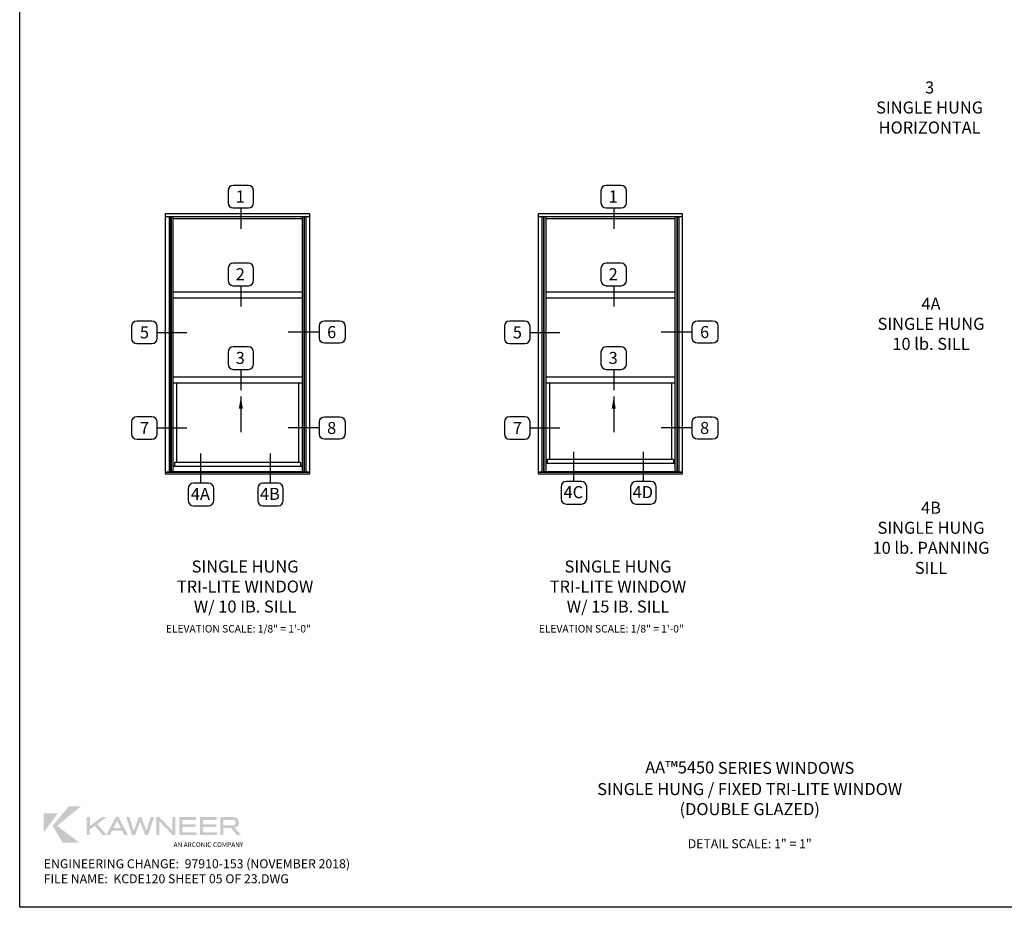
# Model space of a CAD drawing. Units: inches. Extents: x 0 to 132, y 0 to 67.
# Drawn here: x 0 to 41, y 0 to 37 of the extents above; entities that cross this region are included whole.
import ezdxf

# ---------------------------------------------------------------- set-up
doc = ezdxf.new("R2010")
doc.units = ezdxf.units.IN
doc.header["$MEASUREMENT"] = 0
doc.layers.get('0').update_dxf_attribs({"color": 4})
for name, color, linetype in [('FORMAT', 7, 'Continuous'), ('Kawneer Logo-English', 7, 'Continuous'), ('TEXT', 3, 'Continuous')]:
    doc.layers.add(name, color=color, linetype=linetype)
doc.styles.get("Standard").update_dxf_attribs({"font": 'arial.ttf'})
doc.dimstyles.new('0.05 Scale', dxfattribs={"dimtxt": 0.18, "dimasz": 0.18, "dimexe": 0.125, "dimexo": 0.062, "dimgap": 0.062, "dimtad": 1, "dimdec": 4, "dimlfac": 10, "dimzin": 1, "dimdsep": 46, "dimlunit": 5, "dimtxsty": 'Standard', "dimcen": 0, "dimclrd": 256, "dimclre": 256, "dimclrt": 256, "dimadec": 0, "dimazin": 0, "dimtfac": 1, "dimtdec": 4, "dimtofl": 0, "dimtmove": 0, "dimatfit": 3, "dimfxl": 1, "dimfrac": 2, "dimtolj": 1, "dimtzin": 1, "dimlwd": -1, "dimlwe": -1, "dimarcsym": 0})

# ---------------------------------------------------------------- blocks, each defined once
blk = doc.blocks.new('Kawneer Logo English')
at = {"layer": 'Kawneer Logo-English'}
for points in [[(0.2706, 0.0336), (0.2688, 0.035), (0.2633, 0.0391), (0.255, 0.0454), (0.2442, 0.0536), (0.2314, 0.0633), (0.2173, 0.0741), (0.202, 0.0857), (0.1863, 0.0976), (0.1706, 0.1096), (0.1553, 0.1211), (0.1411, 0.132), (0.1285, 0.1417), (0.1176, 0.15), (0.1094, 0.1563), (0.1041, 0.1604), (0.1023, 0.1619), (0.1044, 0.1637), (0.1101, 0.1683), (0.1189, 0.1757), (0.1304, 0.1851), (0.1439, 0.1963), (0.159, 0.2087), (0.1751, 0.2221), (0.1917, 0.2359), (0.2083, 0.2496), (0.2244, 0.2628), (0.2395, 0.2753), (0.253, 0.2864), (0.2644, 0.2959), (0.2731, 0.3031), (0.2788, 0.3078), (0.2808, 0.3095), (0.2799, 0.3095), (0.277, 0.3096), (0.2725, 0.3096), (0.2666, 0.3096), (0.2597, 0.3096), (0.252, 0.3096), (0.2438, 0.3096), (0.2352, 0.3096), (0.2267, 0.3096), (0.2184, 0.3095), (0.2106, 0.3095), (0.2037, 0.3095), (0.1979, 0.3095), (0.1933, 0.3095), (0.1904, 0.3095), (0.1894, 0.3095), (0.188, 0.3078), (0.1841, 0.303), (0.1781, 0.2958), (0.1702, 0.2862), (0.161, 0.2751), (0.1507, 0.2625), (0.1396, 0.2491), (0.1283, 0.2352), (0.1169, 0.2214), (0.1059, 0.208), (0.0955, 0.1955), (0.0863, 0.1843), (0.0785, 0.1748), (0.0724, 0.1675), (0.0686, 0.1627), (0.0672, 0.1612), (0.068, 0.1597), (0.0704, 0.1556), (0.0743, 0.1493), (0.0791, 0.1412), (0.0849, 0.1315), (0.0913, 0.1208), (0.0982, 0.1092), (0.1053, 0.0973), (0.1124, 0.0855), (0.1193, 0.0739), (0.1257, 0.0632), (0.1315, 0.0535), (0.1364, 0.0454), (0.1402, 0.0391), (0.1426, 0.035), (0.1435, 0.0336)], [(0.0002, 0.2564), (0, 0.1137), (0.0012, 0.1153), (0.0046, 0.1197), (0.0099, 0.1268), (0.0167, 0.136), (0.0248, 0.1468), (0.0339, 0.1588), (0.0435, 0.1717), (0.0535, 0.185), (0.0634, 0.1984), (0.073, 0.2112), (0.0821, 0.2234), (0.0902, 0.2342), (0.097, 0.2433), (0.1022, 0.2503), (0.1057, 0.2549), (0.1069, 0.2565)], [(0.8092, 0.2278), (0.7789, 0.1309), (0.7782, 0.1288), (0.7776, 0.127), (0.7771, 0.1253), (0.7767, 0.1238), (0.7764, 0.1249), (0.7761, 0.126), (0.7759, 0.1268), (0.7758, 0.1272), (0.7756, 0.128), (0.7751, 0.1292), (0.774, 0.1323), (0.7721, 0.1373), (0.7698, 0.1436), (0.7671, 0.1512), (0.764, 0.1596), (0.7606, 0.1686), (0.7573, 0.1779), (0.7539, 0.1872), (0.7506, 0.1962), (0.7475, 0.2046), (0.7448, 0.2122), (0.7424, 0.2185), (0.7406, 0.2235), (0.7395, 0.2266), (0.7391, 0.2278), (0.7191, 0.2278), (0.6843, 0.1336), (0.6832, 0.1306), (0.6824, 0.1282), (0.6817, 0.1261), (0.6812, 0.1241), (0.6809, 0.1251), (0.6805, 0.1262), (0.6802, 0.1273), (0.6799, 0.1287), (0.6795, 0.1298), (0.6785, 0.1329), (0.677, 0.1378), (0.675, 0.1442), (0.6726, 0.1516), (0.67, 0.16), (0.6672, 0.169), (0.6643, 0.1782), (0.6614, 0.1875), (0.6586, 0.1964), (0.656, 0.2047), (0.6536, 0.2123), (0.6516, 0.2186), (0.6501, 0.2235), (0.6491, 0.2266), (0.6488, 0.2278), (0.6238, 0.2278), (0.6676, 0.0927), (0.6923, 0.0927), (0.726, 0.1855), (0.727, 0.1883), (0.7278, 0.1906), (0.7285, 0.1928), (0.729, 0.1947), (0.7299, 0.1922), (0.7307, 0.1894), (0.7318, 0.1863), (0.7331, 0.1827), (0.7655, 0.0927), (0.7896, 0.0927), (0.8341, 0.2278), (0.8306, 0.2278)], [(0.9726, 0.2278), (0.9726, 0.1355), (0.973, 0.1265), (0.973, 0.1255), (0.9731, 0.1238), (0.9717, 0.1254), (0.9711, 0.1263), (0.9642, 0.1339), (0.8756, 0.2278), (0.853, 0.2278), (0.853, 0.0927), (0.8757, 0.0927), (0.8757, 0.1928), (0.8757, 0.1931), (0.8756, 0.194), (0.8755, 0.1953), (0.8754, 0.1968), (0.8756, 0.1965), (0.8757, 0.1963), (0.8765, 0.1955), (0.8782, 0.1936), (0.8798, 0.1918), (0.8805, 0.1909), (0.8816, 0.1898), (0.8845, 0.1867), (0.8892, 0.1819), (0.8952, 0.1756), (0.9021, 0.1681), (0.91, 0.1598), (0.9184, 0.151), (0.9272, 0.1418), (0.9358, 0.1326), (0.9442, 0.1237), (0.9521, 0.1154), (0.9591, 0.108), (0.965, 0.1017), (0.9696, 0.0969), (0.9726, 0.0938), (0.9736, 0.0927), (0.9952, 0.0927), (0.9952, 0.2278), (0.9927, 0.2278)], [(1.0494, 0.1526), (1.0512, 0.1526), (1.0549, 0.1526), (1.0602, 0.1526), (1.0668, 0.1526), (1.0744, 0.1526), (1.0827, 0.1526), (1.0915, 0.1526), (1.1006, 0.1526), (1.1095, 0.1526), (1.1182, 0.1526), (1.1262, 0.1526), (1.1334, 0.1526), (1.1396, 0.1526), (1.1442, 0.1526), (1.1472, 0.1526), (1.1482, 0.1526), (1.1482, 0.173), (1.1472, 0.173), (1.1442, 0.173), (1.1396, 0.173), (1.1335, 0.173), (1.1262, 0.173), (1.1182, 0.173), (1.1095, 0.173), (1.1006, 0.173), (1.0915, 0.173), (1.0827, 0.173), (1.0744, 0.173), (1.0668, 0.173), (1.0602, 0.173), (1.0549, 0.173), (1.0512, 0.173), (1.0494, 0.173), (1.0494, 0.1754), (1.0494, 0.1794), (1.0494, 0.1844), (1.0494, 0.1899), (1.0494, 0.1953), (1.0494, 0.2003), (1.0494, 0.2043), (1.0494, 0.2067), (1.0512, 0.2067), (1.055, 0.2067), (1.0605, 0.2067), (1.0672, 0.2067), (1.075, 0.2067), (1.0835, 0.2067), (1.0925, 0.2067), (1.1019, 0.2067), (1.1111, 0.2067), (1.12, 0.2067), (1.1283, 0.2067), (1.1356, 0.2067), (1.1419, 0.2067), (1.1466, 0.2067), (1.1497, 0.2067), (1.1508, 0.2067), (1.1508, 0.2278), (1.1483, 0.2278), (1.0259, 0.2278), (1.0259, 0.0927), (1.1556, 0.0927), (1.1556, 0.1137), (1.1545, 0.1137), (1.1512, 0.1137), (1.1462, 0.1137), (1.1397, 0.1137), (1.1319, 0.1137), (1.1232, 0.1137), (1.1139, 0.1137), (1.1043, 0.1137), (1.0945, 0.1137), (1.0851, 0.1137), (1.0761, 0.1137), (1.0679, 0.1137), (1.0609, 0.1137), (1.0552, 0.1137), (1.0513, 0.1137), (1.0494, 0.1137), (1.0494, 0.1164), (1.0494, 0.1209), (1.0494, 0.1267), (1.0494, 0.1331), (1.0494, 0.1395), (1.0494, 0.1453), (1.0494, 0.1499)], [(1.2056, 0.1526), (1.2075, 0.1526), (1.2112, 0.1526), (1.2165, 0.1526), (1.223, 0.1526), (1.2306, 0.1526), (1.239, 0.1526), (1.2478, 0.1526), (1.2568, 0.1526), (1.2658, 0.1526), (1.2744, 0.1526), (1.2826, 0.1526), (1.2897, 0.1526), (1.2958, 0.1526), (1.3005, 0.1526), (1.3035, 0.1526), (1.3045, 0.1526), (1.3045, 0.173), (1.3035, 0.173), (1.3005, 0.173), (1.2958, 0.173), (1.2897, 0.173), (1.2826, 0.173), (1.2744, 0.173), (1.2658, 0.173), (1.2568, 0.173), (1.2478, 0.173), (1.239, 0.173), (1.2306, 0.173), (1.223, 0.173), (1.2165, 0.173), (1.2112, 0.173), (1.2075, 0.173), (1.2056, 0.173), (1.2056, 0.1754), (1.2056, 0.1794), (1.2056, 0.1844), (1.2056, 0.1899), (1.2056, 0.1953), (1.2056, 0.2003), (1.2056, 0.2043), (1.2056, 0.2067), (1.2075, 0.2067), (1.2113, 0.2067), (1.2167, 0.2067), (1.2234, 0.2067), (1.2313, 0.2067), (1.2397, 0.2067), (1.2489, 0.2067), (1.2581, 0.2067), (1.2674, 0.2067), (1.2762, 0.2067), (1.2845, 0.2067), (1.2919, 0.2067), (1.2981, 0.2067), (1.3029, 0.2067), (1.306, 0.2067), (1.3071, 0.2067), (1.3071, 0.2278), (1.3046, 0.2278), (1.1822, 0.2278), (1.1822, 0.0927), (1.3119, 0.0927), (1.3119, 0.1137), (1.3107, 0.1137), (1.3075, 0.1137), (1.3024, 0.1137), (1.2959, 0.1137), (1.2882, 0.1137), (1.2795, 0.1137), (1.2702, 0.1137), (1.2605, 0.1137), (1.2508, 0.1137), (1.2413, 0.1137), (1.2324, 0.1137), (1.2242, 0.1137), (1.2172, 0.1137), (1.2115, 0.1137), (1.2076, 0.1137), (1.2056, 0.1137), (1.2056, 0.1164), (1.2056, 0.1209), (1.2056, 0.1267), (1.2056, 0.1331), (1.2056, 0.1395), (1.2056, 0.1453), (1.2056, 0.1499)]]:
    blk.add_hatch(color=256, dxfattribs=at).paths.add_polyline_path(points)
h = blk.add_hatch(color=256, dxfattribs=at)
h.paths.add_polyline_path([(0.527, 0.1446), (0.529, 0.1487), (0.5323, 0.1552), (0.5365, 0.1634), (0.541, 0.1723), (0.5453, 0.1808), (0.5491, 0.1882), (0.5516, 0.1932), (0.5526, 0.1952), (0.5528, 0.1958), (0.5534, 0.1971), (0.5542, 0.199), (0.555, 0.2013), (0.5555, 0.2001), (0.5561, 0.1989), (0.5567, 0.1975), (0.5575, 0.1959), (0.5583, 0.1943), (0.5606, 0.1896), (0.564, 0.1829), (0.568, 0.1749), (0.5724, 0.1662), (0.5766, 0.1578), (0.5803, 0.1503), (0.5831, 0.1446), (0.5791, 0.1446), (0.5725, 0.1446), (0.5642, 0.1446), (0.555, 0.1446), (0.5459, 0.1446), (0.5376, 0.1446), (0.5311, 0.1446)], flags=16)
h.paths.add_polyline_path([(0.5657, 0.2278), (0.5444, 0.2278), (0.4748, 0.0934), (0.473, 0.0956), (0.47, 0.0991), (0.4661, 0.1037), (0.4616, 0.1091), (0.4563, 0.1153), (0.4507, 0.122), (0.4448, 0.1291), (0.4387, 0.1362), (0.4327, 0.1433), (0.4269, 0.1502), (0.4215, 0.1567), (0.4165, 0.1626), (0.4123, 0.1675), (0.4089, 0.1715), (0.4065, 0.1744), (0.4053, 0.1758), (0.4067, 0.1769), (0.4094, 0.1789), (0.4132, 0.1817), (0.4179, 0.1852), (0.4232, 0.1891), (0.4291, 0.1935), (0.4353, 0.1982), (0.4416, 0.2029), (0.4479, 0.2076), (0.454, 0.2121), (0.4596, 0.2163), (0.4646, 0.22), (0.4689, 0.2232), (0.4721, 0.2256), (0.4743, 0.2272), (0.475, 0.2278), (0.4674, 0.2278), (0.4396, 0.2278), (0.4386, 0.227), (0.4359, 0.2251), (0.4318, 0.2221), (0.4264, 0.2181), (0.4201, 0.2133), (0.4129, 0.208), (0.4051, 0.2023), (0.397, 0.1963), (0.3889, 0.1904), (0.3809, 0.1845), (0.3733, 0.1788), (0.3663, 0.1737), (0.3602, 0.1691), (0.355, 0.1654), (0.3513, 0.1626), (0.3491, 0.161), (0.3491, 0.1631), (0.3491, 0.1663), (0.3491, 0.1703), (0.3491, 0.175), (0.3491, 0.1802), (0.3491, 0.1858), (0.3491, 0.1917), (0.3491, 0.1975), (0.3491, 0.2033), (0.3491, 0.2088), (0.3491, 0.214), (0.3491, 0.2185), (0.3491, 0.2223), (0.3491, 0.2252), (0.3491, 0.2271), (0.3491, 0.2278), (0.3258, 0.2278), (0.3258, 0.0927), (0.3487, 0.0927), (0.3487, 0.0944), (0.3487, 0.0988), (0.3487, 0.1052), (0.3487, 0.1126), (0.3487, 0.12), (0.3487, 0.1267), (0.3487, 0.1318), (0.3487, 0.1343), (0.3507, 0.1357), (0.3549, 0.1388), (0.3605, 0.1429), (0.3669, 0.1476), (0.3733, 0.1523), (0.3792, 0.1566), (0.3837, 0.1599), (0.3862, 0.1618), (0.3873, 0.1604), (0.3895, 0.1578), (0.3925, 0.1542), (0.3965, 0.1495), (0.4009, 0.1443), (0.4058, 0.1384), (0.4109, 0.1322), (0.4162, 0.126), (0.4216, 0.1196), (0.4266, 0.1137), (0.4313, 0.108), (0.4355, 0.1029), (0.4391, 0.0987), (0.4418, 0.0955), (0.4436, 0.0934), (0.4442, 0.0927), (0.4743, 0.0927), (0.4754, 0.0927), (0.5008, 0.0927), (0.5015, 0.094), (0.5032, 0.0973), (0.5055, 0.1021), (0.5083, 0.1077), (0.5111, 0.1135), (0.5137, 0.1186), (0.5157, 0.1226), (0.5167, 0.1248), (0.518, 0.1248), (0.5207, 0.1248), (0.5246, 0.1248), (0.5296, 0.1248), (0.5353, 0.1248), (0.5415, 0.1248), (0.5482, 0.1248), (0.5551, 0.1248), (0.562, 0.1248), (0.5688, 0.1248), (0.575, 0.1248), (0.5807, 0.1248), (0.5856, 0.1248), (0.5896, 0.1248), (0.5923, 0.1248), (0.5936, 0.1248), (0.5946, 0.1226), (0.5966, 0.1186), (0.5992, 0.1135), (0.602, 0.1077), (0.6048, 0.1021), (0.6071, 0.0973), (0.6088, 0.094), (0.6094, 0.0927), (0.6364, 0.0927), (0.5672, 0.2278)])
h = blk.add_hatch(color=256, dxfattribs=at)
h.paths.add_polyline_path([(1.3584, 0.1651), (1.3584, 0.168), (1.3584, 0.1729), (1.3584, 0.1792), (1.3584, 0.1862), (1.3584, 0.1931), (1.3584, 0.1995), (1.3584, 0.2044), (1.3584, 0.2072), (1.3599, 0.2072), (1.3627, 0.2072), (1.3664, 0.2072), (1.3711, 0.2072), (1.3764, 0.2072), (1.3823, 0.2072), (1.3883, 0.2072), (1.3946, 0.2072), (1.4008, 0.2072), (1.4067, 0.2072), (1.4123, 0.2072), (1.4173, 0.2072), (1.4214, 0.2072), (1.4245, 0.2072), (1.4266, 0.2072), (1.4273, 0.2072), (1.431, 0.2071), (1.4343, 0.2069), (1.4359, 0.2067), (1.4374, 0.2064), (1.4389, 0.2061), (1.4404, 0.2056), (1.4417, 0.2051), (1.443, 0.2045), (1.4442, 0.2037), (1.4454, 0.2029), (1.4466, 0.2018), (1.4476, 0.2007), (1.4486, 0.1993), (1.4495, 0.1978), (1.4504, 0.1961), (1.4511, 0.1945), (1.4516, 0.193), (1.452, 0.1914), (1.4522, 0.19), (1.4524, 0.1887), (1.4524, 0.1875), (1.4525, 0.1863), (1.4524, 0.1845), (1.4522, 0.1828), (1.4519, 0.181), (1.4514, 0.1794), (1.4508, 0.1779), (1.4501, 0.1765), (1.4493, 0.1751), (1.4483, 0.1737), (1.447, 0.1723), (1.4457, 0.1711), (1.4443, 0.17), (1.4428, 0.169), (1.4412, 0.1682), (1.4396, 0.1675), (1.4379, 0.1669), (1.4361, 0.1665), (1.4342, 0.166), (1.4324, 0.1657), (1.4304, 0.1655), (1.4285, 0.1654), (1.4244, 0.1652), (1.4202, 0.1651), (1.4177, 0.1651), (1.4111, 0.1651), (1.4018, 0.1651), (1.391, 0.1651), (1.38, 0.1651), (1.37, 0.1651), (1.3623, 0.1651)], flags=16)
h.paths.add_polyline_path([(1.4438, 0.1486), (1.4469, 0.1492), (1.4495, 0.1499), (1.4519, 0.1506), (1.454, 0.1515), (1.4559, 0.1522), (1.4576, 0.153), (1.4591, 0.154), (1.4606, 0.1549), (1.4621, 0.1558), (1.4634, 0.1569), (1.4647, 0.158), (1.4659, 0.1591), (1.467, 0.1602), (1.468, 0.1613), (1.4689, 0.1626), (1.4699, 0.1637), (1.4706, 0.1649), (1.4715, 0.1662), (1.4721, 0.1674), (1.4728, 0.1686), (1.4733, 0.1699), (1.4738, 0.1711), (1.4743, 0.1724), (1.4747, 0.1737), (1.4754, 0.1761), (1.4758, 0.1785), (1.4762, 0.1808), (1.4765, 0.1831), (1.4766, 0.1851), (1.4767, 0.1871), (1.4766, 0.1889), (1.4765, 0.1906), (1.4764, 0.1924), (1.4761, 0.1941), (1.4758, 0.1958), (1.4756, 0.1974), (1.4751, 0.199), (1.4746, 0.2006), (1.4742, 0.2021), (1.4735, 0.2036), (1.473, 0.2051), (1.4722, 0.2065), (1.4715, 0.2079), (1.4706, 0.2092), (1.4698, 0.2105), (1.4689, 0.2118), (1.4679, 0.213), (1.4669, 0.2141), (1.4658, 0.2154), (1.4647, 0.2164), (1.4635, 0.2174), (1.4622, 0.2184), (1.461, 0.2194), (1.4596, 0.2203), (1.4583, 0.2211), (1.4568, 0.222), (1.4554, 0.2227), (1.4538, 0.2234), (1.4523, 0.224), (1.4507, 0.2246), (1.4491, 0.2251), (1.4473, 0.2256), (1.4452, 0.2262), (1.4433, 0.2265), (1.4411, 0.2269), (1.4389, 0.2272), (1.4364, 0.2274), (1.4335, 0.2276), (1.43, 0.2277), (1.4261, 0.2278), (1.426, 0.2278), (1.3349, 0.2278), (1.3349, 0.0927), (1.3586, 0.0927), (1.3586, 0.0947), (1.3586, 0.1001), (1.3586, 0.108), (1.3586, 0.117), (1.3586, 0.1263), (1.3586, 0.1348), (1.3586, 0.1413), (1.3586, 0.1448), (1.3623, 0.1448), (1.3694, 0.1448), (1.3787, 0.1448), (1.389, 0.1448), (1.3993, 0.1448), (1.4082, 0.1448), (1.4147, 0.1448), (1.4177, 0.1448), (1.4201, 0.142), (1.4252, 0.136), (1.4323, 0.1276), (1.4403, 0.1181), (1.4482, 0.1087), (1.455, 0.1006), (1.4599, 0.0948), (1.4618, 0.0927), (1.4925, 0.0927), (1.4907, 0.0948), (1.4856, 0.1005), (1.4785, 0.1088), (1.4701, 0.1183), (1.4615, 0.1282), (1.4536, 0.1373), (1.4474, 0.1445)])
at = {"layer": 'Kawneer Logo-English', "insert": (1.5101, 0.0373), "char_height": 0.036, "attachment_point": 3}
blk.add_mtext_dynamic_manual_height_columns('{\\fArial TUR|b0|i0|c0|p34;\\T1.05;AN ARCONIC COMPANY}', width=0.61259, gutter_width=1, heights=[0], dxfattribs=at)

msp = doc.modelspace()

# ---------------------------------------------------------------- linework, layer by layer
for p, q in [((12.06668, 28.85791), (6.052286, 28.85791)), ((6.052286, 28.85791), (6.052286, 18.040244)), ((12.06668, 28.73291), (6.052286, 28.73291)), ((6.212411, 28.73291), (6.212411, 18.102947)), ((6.278846, 28.73291), (6.278846, 18.102947)), ((6.298286, 28.73291), (6.298286, 18.121745)), ((6.372536, 28.73291), (6.372536, 18.121745)), ((11.74643, 28.73291), (11.74643, 18.121745)), ((11.822144, 28.73291), (11.822144, 18.121745)), ((11.840121, 28.73291), (11.840121, 18.102947)), ((11.906555, 28.73291), (11.906555, 18.102947)), ((12.06668, 18.040244), (12.06668, 28.85791)), ((27.582342, 28.85791), (21.567948, 28.85791)), ((21.567948, 28.85791), (21.567948, 18.040244)), ((27.582342, 28.73291), (21.567948, 28.73291)), ((21.728073, 28.73291), (21.728073, 18.102947)), ((21.794508, 28.73291), (21.794508, 18.102947)), ((21.813948, 28.73291), (21.813948, 18.121745)), ((21.888198, 28.73291), (21.888198, 18.121745)), ((27.262092, 28.73291), (27.262092, 18.121745)), ((27.337806, 28.73291), (27.337806, 18.121745)), ((27.355783, 28.73291), (27.355783, 18.102947)), ((27.422217, 28.73291), (27.422217, 18.102947)), ((27.582342, 18.040244), (27.582342, 28.85791)), ((11.74643, 28.64691), (6.372536, 28.64691)), ((27.262092, 28.64691), (21.888198, 28.64691)), ((11.74643, 22.063965), (6.372536, 22.063965)), ((11.74643, 21.814028), (6.372536, 21.814028)), ((6.521036, 21.814028), (6.521036, 18.515306)), ((11.59793, 21.814028), (11.59793, 18.515306)), ((27.262092, 22.063965), (21.888198, 22.063965)), ((27.262092, 21.814028), (21.888198, 21.814028)), ((22.036698, 21.814028), (22.036698, 18.639561)), ((27.113592, 21.814028), (27.113592, 18.639561)), ((11.682774, 18.515306), (6.436192, 18.515306)), ((6.436192, 18.515306), (6.436192, 18.341041)), ((11.682774, 18.515306), (11.682774, 18.341041)), ((27.262092, 18.465994), (21.888198, 18.465994)), ((27.198436, 18.639561), (21.951854, 18.639561)), ((21.951854, 18.639561), (21.951854, 18.465994)), ((27.198436, 18.639561), (27.198436, 18.465994)), ((12.06668, 18.102947), (6.052286, 18.102947)), ((12.06668, 18.094022), (6.052286, 18.094022)), ((6.052286, 18.040244), (12.06668, 18.040244)), ((11.840121, 18.121745), (6.278446, 18.121745)), ((11.74643, 18.341041), (6.372536, 18.341041)), ((27.582342, 18.102947), (21.567948, 18.102947)), ((27.582342, 18.094022), (21.567948, 18.094022)), ((21.567948, 18.040244), (27.582342, 18.040244)), ((27.355783, 18.121745), (21.794108, 18.121745))]:
    msp.add_line(p, q)
for points in [[(11.74643, 25.600354), (6.372536, 25.600354)], [(27.262092, 25.600354), (21.888198, 25.600354)], [(11.74643, 25.34909), (6.372536, 25.34909)], [(27.262092, 25.34909), (21.888198, 25.34909)]]:
    msp.add_lwpolyline(points)
at = {"layer": 'FORMAT'}
msp.add_lwpolyline([(132.299773, 0), (0, 0), (0, 67.128345)], dxfattribs=at)
at = {"layer": 'TEXT'}
for p, q in [((9.200264, 29.101115), (9.200264, 28.234599)), ((24.715926, 29.101115), (24.715926, 28.234599)), ((9.200264, 25.866763), (9.200264, 25.000247)), ((24.715926, 25.866763), (24.715926, 25.000247)), ((5.717142, 23.925423), (6.954111, 23.925423)), ((12.469036, 23.937512), (11.175307, 23.937512)), ((21.232803, 23.925423), (22.469772, 23.925423)), ((27.984698, 23.937512), (26.690969, 23.937512)), ((9.200264, 22.383355), (9.200264, 21.516839)), ((24.715926, 22.383355), (24.715926, 21.516839)), ((5.717142, 19.946569), (6.954111, 19.946569)), ((12.469036, 19.946569), (11.175307, 19.946569)), ((21.232803, 19.946569), (22.469772, 19.946569)), ((27.984698, 19.946569), (26.690969, 19.946569)), ((7.542191, 17.647718), (7.542191, 18.880086)), ((10.435308, 17.647718), (10.435308, 18.880086)), ((23.057853, 17.71877), (23.057853, 18.951139)), ((25.95097, 17.71877), (25.95097, 18.951139))]:
    msp.add_line(p, q, dxfattribs=at)
for points in [[(9.513579, 29.101115, 0.414213562), (9.733305, 29.320841), (9.733305, 29.820266, 0.414213562), (9.513579, 30.039993), (8.88695, 30.039993, 0.414213562), (8.667223, 29.820266), (8.667223, 29.320841, 0.414213562), (8.88695, 29.101115)], [(25.029241, 29.101115, 0.414213562), (25.248967, 29.320841), (25.248967, 29.820266, 0.414213562), (25.029241, 30.039993), (24.402612, 30.039993, 0.414213562), (24.182885, 29.820266), (24.182885, 29.320841, 0.414213562), (24.402612, 29.101115)], [(9.513579, 25.866763, 0.414213562), (9.733305, 26.08649), (9.733305, 26.585915, 0.414213562), (9.513579, 26.805641), (8.88695, 26.805641, 0.414213562), (8.667223, 26.585915), (8.667223, 26.08649, 0.414213562), (8.88695, 25.866763)], [(25.029241, 25.866763, 0.414213562), (25.248967, 26.08649), (25.248967, 26.585915, 0.414213562), (25.029241, 26.805641), (24.402612, 26.805641, 0.414213562), (24.182885, 26.585915), (24.182885, 26.08649, 0.414213562), (24.402612, 25.866763)], [(5.717142, 23.67571), (5.717142, 24.175135, 0.414213562), (5.497415, 24.394862), (4.870786, 24.394862, 0.414213562), (4.651059, 24.175135), (4.651059, 23.67571, 0.414213562), (4.870786, 23.455984), (5.497415, 23.455984, 0.414213562)], [(12.469036, 23.687799), (12.469036, 24.187224, -0.414213562), (12.688762, 24.406951), (13.315392, 24.406951, -0.414213562), (13.535118, 24.187224), (13.535118, 23.687799, -0.414213562), (13.315392, 23.468073), (12.688762, 23.468073, -0.414213562)], [(21.232803, 23.67571), (21.232803, 24.175135, 0.414213562), (21.013077, 24.394862), (20.386448, 24.394862, 0.414213562), (20.166721, 24.175135), (20.166721, 23.67571, 0.414213562), (20.386448, 23.455984), (21.013077, 23.455984, 0.414213562)], [(27.984698, 23.687799), (27.984698, 24.187224, -0.414213562), (28.204424, 24.406951), (28.831054, 24.406951, -0.414213562), (29.05078, 24.187224), (29.05078, 23.687799, -0.414213562), (28.831054, 23.468073), (28.204424, 23.468073, -0.414213562)], [(9.513579, 22.383355, 0.414213562), (9.733305, 22.603081), (9.733305, 23.102506, 0.414213562), (9.513579, 23.322233), (8.88695, 23.322233, 0.414213562), (8.667223, 23.102506), (8.667223, 22.603081, 0.414213562), (8.88695, 22.383355)], [(25.029241, 22.383355, 0.414213562), (25.248967, 22.603081), (25.248967, 23.102506, 0.414213562), (25.029241, 23.322233), (24.402612, 23.322233, 0.414213562), (24.182885, 23.102506), (24.182885, 22.603081, 0.414213562), (24.402612, 22.383355)], [(5.717142, 19.696857), (5.717142, 20.196281, 0.414213562), (5.497415, 20.416008), (4.870786, 20.416008, 0.414213562), (4.651059, 20.196281), (4.651059, 19.696857, 0.414213562), (4.870786, 19.47713), (5.497415, 19.47713, 0.414213562)], [(12.469036, 19.696857), (12.469036, 20.196281, -0.414213562), (12.688762, 20.416008), (13.315392, 20.416008, -0.414213562), (13.535118, 20.196281), (13.535118, 19.696857, -0.414213562), (13.315392, 19.47713), (12.688762, 19.47713, -0.414213562)], [(21.232803, 19.696857), (21.232803, 20.196281, 0.414213562), (21.013077, 20.416008), (20.386448, 20.416008, 0.414213562), (20.166721, 20.196281), (20.166721, 19.696857, 0.414213562), (20.386448, 19.47713), (21.013077, 19.47713, 0.414213562)], [(27.984698, 19.696857), (27.984698, 20.196281, -0.414213562), (28.204424, 20.416008), (28.831054, 20.416008, -0.414213562), (29.05078, 20.196281), (29.05078, 19.696857, -0.414213562), (28.831054, 19.47713), (28.204424, 19.47713, -0.414213562)], [(7.228876, 17.647718, 0.414213562), (7.00915, 17.427991), (7.00915, 16.928566, 0.414213562), (7.228876, 16.70884), (7.855505, 16.70884, 0.414213562), (8.075232, 16.928566), (8.075232, 17.427991, 0.414213562), (7.855505, 17.647718)], [(10.121994, 17.647718, 0.414213562), (9.902267, 17.427991), (9.902267, 16.928566, 0.414213562), (10.121994, 16.70884), (10.748623, 16.70884, 0.414213562), (10.968349, 16.928566), (10.968349, 17.427991, 0.414213562), (10.748623, 17.647718)], [(22.744538, 17.71877, 0.414213562), (22.524812, 17.499044), (22.524812, 16.999619, 0.414213562), (22.744538, 16.779892), (23.371167, 16.779892, 0.414213562), (23.590894, 16.999619), (23.590894, 17.499044, 0.414213562), (23.371167, 17.71877)], [(25.637655, 17.71877, 0.414213562), (25.417929, 17.499044), (25.417929, 16.999619, 0.414213562), (25.637655, 16.779892), (26.264285, 16.779892, 0.414213562), (26.484011, 16.999619), (26.484011, 17.499044, 0.414213562), (26.264285, 17.71877)]]:
    msp.add_lwpolyline(points, format="xyb", close=True, dxfattribs=at)

# ---------------------------------------------------------------- block references
at = {"xscale": 5.5, "yscale": 5.5, "zscale": 5.5}
msp.add_blockref('Kawneer Logo English', (1, 2.5), dxfattribs=at)

# ---------------------------------------------------------------- texts
at = {"layer": 'TEXT'}
for s, insert, char_height, width, attachment_point in [('3\\PSINGLE HUNG\\PHORIZONTAL', (37.85796, 34.364768), 0.5, 5.5013, 2), ('1', (9.176923, 29.827754), 0.5, 0.77869599, 2), ('1', (24.692585, 29.827754), 0.5, 0.77869599, 2), ('2', (9.176923, 26.593403), 0.5, 0.7787, 2), ('2', (24.692585, 26.593403), 0.5, 0.7787, 2), ('4A\\PSINGLE HUNG\\P10 lb. SILL', (37.916904, 25.362868), 0.5, 5.5013, 2), ('5', (5.191664, 24.17417), 0.5, 0.7787, 2), ('6', (12.980347, 24.186259), 0.5, 0.7787, 2), ('5', (20.707326, 24.17417), 0.5, 0.7787, 2), ('6', (28.496009, 24.186259), 0.5, 0.7787, 2), ('3', (9.176923, 23.109994), 0.5, 0.7787, 2), ('3', (24.692585, 23.109994), 0.5, 0.7787, 2), ('7', (5.191664, 20.195316), 0.5, 0.7787, 2), ('8', (12.980347, 20.195316), 0.5, 0.7787, 2), ('7', (20.707326, 20.195316), 0.5, 0.7787, 2), ('8', (28.496009, 20.195316), 0.5, 0.7787, 2), ('4A', (7.518849, 17.45454), 0.5, 0.7787, 2), ('4B', (10.411967, 17.45454), 0.5, 0.7787, 2), ('4C', (23.034511, 17.525592), 0.5, 0.7787, 2), ('4D', (25.927629, 17.525592), 0.5, 0.7787, 2), ('4B\\PSINGLE HUNG\\P10 lb. PANNING\\PSILL', (37.916904, 16.875837), 0.5, 5.5013, 2), ('SINGLE HUNG\\PTRI-LITE WINDOW\\PW/ 10 IB. SILL', (9.377931, 14.431535), 0.5, 10.8703, 2), ('SINGLE HUNG\\PTRI-LITE WINDOW\\PW/ 15 IB. SILL', (24.893593, 14.431535), 0.5, 10.8703, 2), ('{\\W7.657283; }ELEVATION SCALE: 1/8" = 1\'-0"', (5.352569, 11.74776), 0.3125, 8.17700974, 1), ('{\\W7.657283; }ELEVATION SCALE: 1/8" = 1\'-0"', (20.868231, 11.74776), 0.3125, 8.17700974, 1), ('\\A1;AA{\\A0;\\H1.0833x;™\\A1;\\H0.92311x;5450 SERIES WINDOWS\\A0; \\P\\H0.99999x;SINGLE HUNG / FIXED TRI-LITE WINDOW\\P(DOUBLE GLAZED)}', (30.375, 6.0718), 0.5, 14.25074467, 2), ('DETAIL SCALE: 1" = 1"', (30.375, 2.834468), 0.375, 5.51952422, 2)]:
    msp.add_mtext(s, dxfattribs=dict(at, insert=insert, char_height=char_height, width=width, attachment_point=attachment_point))
at = {"layer": 'TEXT', "insert": (1, 2), "char_height": 0.375, "attachment_point": 1}
msp.add_mtext_dynamic_manual_height_columns('ENGINEERING CHANGE:  97910-153 (NOVEMBER 2018)\\PFILE NAME:  KCDE120 SHEET 05 OF 23.DWG', width=14.16841642, gutter_width=1.25, heights=[0], dxfattribs=at)

# ---------------------------------------------------------------- leaders
at = {"layer": 'TEXT'}
for points in [[(9.200264, 21.254232), (9.200264, 19.766648)], [(24.715926, 21.254232), (24.715926, 19.766648)]]:
    msp.add_leader(points, dimstyle='0.05 Scale', override={"dimasz": 0.5, "dimgap": 0.062, "dimtad": 0}, dxfattribs=at)

doc.saveas('drawing.dxf')
